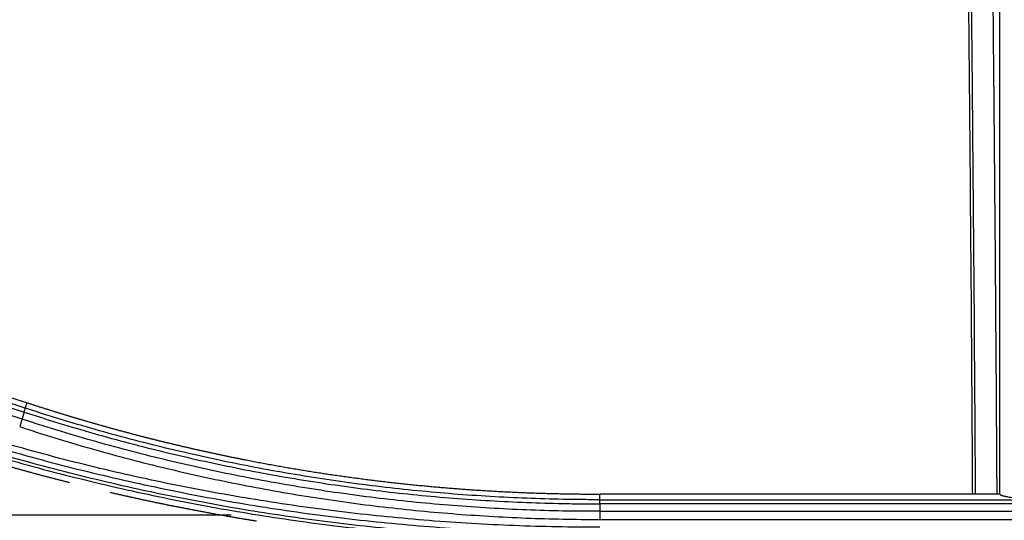
# Model space of a CAD drawing. Units: millimetres. Extents: x 15302 to 21066, y -2355 to 1756.
# Drawn here: x 16740 to 16787, y 667 to 690 of the extents above; entities that cross this region are included whole.
import ezdxf

# ---------------------------------------------------------------- set-up
doc = ezdxf.new("R2010")
doc.units = ezdxf.units.MM
doc.layers.add('LG-Product', color=3, linetype='Continuous')

msp = doc.modelspace()

# ---------------------------------------------------------------- linework, layer by layer
at = {"layer": 'LG-Product', "linetype": 'Continuous'}
for p, q in [((16740.582, 672.072), (16740.666, 672.325)), ((16786.461, 668.026), (16767.623, 668.026)), ((16767.623, 667.761), (16767.623, 668.026)), ((16767.623, 667.761), (16811.623, 667.761)), ((16811.623, 667.566), (16767.623, 667.566)), ((16750.275, 667.04), (16563.498, 667.04)), ((16767.623, 667.215), (16811.623, 667.215)), ((16767.623, 666.834), (16789.623, 666.834))]:
    msp.add_line(p, q, dxfattribs=at)
for points, knots in [([(16784.856, 702.466), (16784.878, 700.624), (16784.899, 698.783), (16784.935, 695.406), (16784.951, 693.868), (16784.982, 690.794), (16784.997, 689.259), (16785.04, 684.655), (16785.092, 678.525), (16785.135, 672.413), (16785.157, 668.915), (16785.159, 668.467), (16785.162, 668.019)], [0, 0, 0, 0, 0.15955, 0.15955, 0.293093, 0.293093, 0.426635, 0.426635, 0.69372, 0.960805, 0.960805, 1, 1, 1, 1]), ([(16785.314, 668.018), (16785.298, 670.696), (16785.28, 673.378), (16785.236, 679.254), (16785.21, 682.45), (16785.166, 687.251), (16785.151, 688.853), (16785.12, 692.059), (16785.104, 693.663), (16785.061, 697.666), (16785.034, 700.065), (16785.006, 702.468)], [0, 0, 0, 0, 0.234567, 0.234567, 0.513273, 0.513273, 0.652627, 0.652627, 0.79198, 0.79198, 1, 1, 1, 1]), ([(16786.004, 702.466), (16786.033, 700.046), (16786.06, 697.628), (16786.102, 693.599), (16786.118, 691.987), (16786.15, 688.763), (16786.165, 687.152), (16786.187, 684.737), (16786.194, 683.932), (16786.204, 682.725), (16786.208, 682.323), (16786.214, 681.519), (16786.231, 679.508), (16786.247, 677.501), (16786.278, 673.264), (16786.296, 670.636), (16786.311, 668.013)], [0, 0, 0, 0, 0.209754, 0.209754, 0.3498, 0.3498, 0.489847, 0.489847, 0.55987, 0.55987, 0.594881, 0.594881, 0.629893, 0.769939, 0.769939, 1, 1, 1, 1]), ([(16786.461, 689.989), (16786.461, 692.066), (16786.461, 694.145), (16786.461, 697.265), (16786.461, 698.306), (16786.461, 700.388), (16786.461, 701.43), (16786.461, 702.471)], [0, 0, 0, 0, 0.5, 0.5, 0.75, 0.75, 1, 1, 1, 1]), ([(16786.461, 668.026), (16786.461, 671.67), (16786.461, 675.323), (16786.461, 680.814), (16786.461, 682.647), (16786.461, 685.399), (16786.461, 686.316), (16786.461, 688.152), (16786.461, 689.071), (16786.461, 689.989)], [0, 0, 0, 0, 0.5, 0.5, 0.75, 0.75, 0.875, 0.875, 1, 1, 1, 1]), ([(16740.528, 671.888), (16740.536, 671.913), (16740.543, 671.936), (16740.556, 671.978), (16740.562, 671.996), (16740.571, 672.028), (16740.575, 672.041), (16740.58, 672.061), (16740.582, 672.068), (16740.582, 672.072)], [0, 0, 0, 0, 0.25, 0.25, 0.5, 0.5, 0.75, 0.75, 1, 1, 1, 1]), ([(16767.623, 667.761), (16767.551, 667.761), (16767.479, 667.762), (16767.336, 667.762), (16767.121, 667.763), (16766.619, 667.766), (16765.616, 667.781), (16764.757, 667.806), (16763.612, 667.851), (16763.039, 667.879), (16761.895, 667.946), (16761.323, 667.985), (16759.609, 668.12), (16758.469, 668.232), (16756.763, 668.435), (16756.194, 668.508), (16755.059, 668.666), (16754.492, 668.75), (16752.794, 669.021), (16751.667, 669.224), (16749.421, 669.675), (16748.303, 669.923), (16746.632, 670.328), (16746.077, 670.468), (16744.97, 670.76), (16743.865, 671.063), (16742.493, 671.468), (16741.536, 671.765), (16741.059, 671.918), (16740.855, 671.984), (16740.718, 672.028), (16740.65, 672.05), (16740.582, 672.072)], [0, 0, 0, 0, 0.007813, 0.007813, 0.015625, 0.03125, 0.0625, 0.125, 0.125, 0.1875, 0.1875, 0.25, 0.25, 0.375, 0.375, 0.4375, 0.4375, 0.5, 0.5, 0.625, 0.625, 0.75, 0.75, 0.8125, 0.8125, 0.875, 0.9375, 0.96875, 0.984375, 0.992187, 0.992187, 1, 1, 1, 1]), ([(16740.666, 672.325), (16740.714, 672.309), (16740.809, 672.278), (16740.952, 672.232), (16741.095, 672.185), (16741.238, 672.14), (16741.381, 672.094), (16741.524, 672.049), (16741.668, 672.003), (16741.811, 671.959), (16741.954, 671.914), (16742.097, 671.87), (16742.241, 671.826), (16742.384, 671.782), (16742.527, 671.738), (16742.671, 671.695), (16742.814, 671.652), (16742.958, 671.609), (16743.101, 671.566), (16743.245, 671.524), (16743.388, 671.482), (16743.532, 671.44), (16743.676, 671.399), (16743.82, 671.357), (16743.963, 671.316), (16744.107, 671.276), (16744.251, 671.235), (16744.395, 671.195), (16744.539, 671.155), (16744.683, 671.115), (16744.827, 671.075), (16744.971, 671.036), (16745.115, 670.997), (16745.259, 670.958), (16745.403, 670.92), (16745.547, 670.882), (16745.692, 670.844), (16745.836, 670.806), (16745.98, 670.769), (16746.125, 670.731), (16746.269, 670.694), (16746.413, 670.658), (16746.558, 670.621), (16746.702, 670.585), (16746.847, 670.549), (16746.992, 670.513), (16747.136, 670.478), (16747.281, 670.443), (16747.426, 670.408), (16747.57, 670.373), (16747.715, 670.339), (16747.86, 670.305), (16748.005, 670.271), (16748.15, 670.237), (16748.295, 670.204), (16748.44, 670.171), (16748.585, 670.138), (16748.73, 670.105), (16748.875, 670.073), (16749.02, 670.041), (16749.165, 670.009), (16749.311, 669.977), (16749.456, 669.946), (16749.601, 669.915), (16749.746, 669.884), (16749.892, 669.853), (16750.037, 669.823), (16750.183, 669.793), (16750.328, 669.763), (16750.474, 669.733), (16750.619, 669.704), (16750.765, 669.675), (16750.911, 669.646), (16751.056, 669.617), (16751.202, 669.589), (16751.348, 669.561), (16751.494, 669.533), (16751.639, 669.506), (16751.785, 669.478), (16751.931, 669.451), (16752.077, 669.425), (16752.223, 669.398), (16752.369, 669.372), (16752.515, 669.346), (16752.662, 669.32), (16752.808, 669.295), (16752.954, 669.269), (16753.1, 669.244), (16753.246, 669.219), (16753.393, 669.195), (16753.539, 669.171), (16753.686, 669.147), (16753.832, 669.123), (16753.978, 669.1), (16754.125, 669.076), (16754.272, 669.053), (16754.418, 669.031), (16754.565, 669.008), (16754.711, 668.986), (16754.858, 668.964), (16755.005, 668.942), (16755.152, 668.921), (16755.299, 668.9), (16755.445, 668.879), (16755.592, 668.858), (16755.739, 668.838), (16755.886, 668.817), (16756.033, 668.797), (16756.18, 668.778), (16756.328, 668.758), (16756.475, 668.739), (16756.622, 668.72), (16756.769, 668.702), (16756.916, 668.683), (16757.064, 668.665), (16757.211, 668.647), (16757.358, 668.63), (16757.506, 668.612), (16757.653, 668.595), (16757.801, 668.578), (16757.948, 668.562), (16758.096, 668.545), (16758.243, 668.529), (16758.391, 668.513), (16758.539, 668.498), (16758.687, 668.482), (16758.834, 668.467), (16758.982, 668.452), (16759.13, 668.438), (16759.278, 668.423), (16759.426, 668.409), (16759.574, 668.395), (16759.722, 668.382), (16759.87, 668.369), (16760.018, 668.355), (16760.166, 668.343), (16760.314, 668.33), (16760.462, 668.318), (16760.611, 668.306), (16760.759, 668.294), (16760.907, 668.282), (16761.056, 668.271), (16761.204, 668.26), (16761.353, 668.249), (16761.501, 668.239), (16761.65, 668.228), (16761.798, 668.218), (16761.947, 668.209), (16762.095, 668.199), (16762.244, 668.19), (16762.393, 668.181), (16762.542, 668.172), (16762.69, 668.164), (16762.839, 668.155), (16762.988, 668.147), (16763.137, 668.14), (16763.286, 668.132), (16763.435, 668.125), (16763.584, 668.118), (16763.733, 668.111), (16763.882, 668.105), (16764.031, 668.099), (16764.18, 668.093), (16764.33, 668.087), (16764.479, 668.081), (16764.628, 668.076), (16764.778, 668.071), (16764.927, 668.067), (16765.076, 668.062), (16765.226, 668.058), (16765.375, 668.054), (16765.525, 668.05), (16765.674, 668.047), (16765.824, 668.044), (16765.974, 668.041), (16766.123, 668.038), (16766.273, 668.036), (16766.423, 668.034), (16766.573, 668.032), (16766.723, 668.03), (16766.872, 668.029), (16767.022, 668.028), (16767.172, 668.027), (16767.322, 668.026), (16767.472, 668.026), (16767.573, 668.026), (16767.623, 668.026)], [0, 0, 0, 0, 0.005488, 0.010974, 0.016458, 0.021941, 0.027422, 0.032902, 0.038381, 0.043858, 0.049333, 0.054807, 0.06028, 0.065751, 0.071221, 0.07669, 0.082157, 0.087623, 0.093087, 0.09855, 0.104012, 0.109473, 0.114932, 0.12039, 0.125847, 0.131303, 0.136757, 0.14221, 0.147662, 0.153113, 0.158563, 0.164012, 0.16946, 0.174906, 0.180352, 0.185796, 0.191239, 0.196682, 0.202123, 0.207563, 0.213003, 0.218441, 0.223879, 0.229315, 0.234751, 0.240186, 0.24562, 0.251053, 0.256485, 0.261917, 0.267347, 0.272777, 0.278206, 0.283634, 0.289062, 0.294489, 0.299915, 0.30534, 0.310765, 0.316189, 0.321612, 0.327035, 0.332458, 0.337879, 0.3433, 0.348721, 0.354141, 0.35956, 0.364979, 0.370397, 0.375815, 0.381233, 0.38665, 0.392066, 0.397483, 0.402898, 0.408314, 0.413729, 0.419144, 0.424558, 0.429972, 0.435386, 0.440799, 0.446213, 0.451626, 0.457038, 0.462451, 0.467863, 0.473275, 0.478687, 0.484099, 0.489511, 0.494923, 0.500334, 0.505746, 0.511157, 0.516568, 0.52198, 0.527391, 0.532802, 0.538213, 0.543625, 0.549036, 0.554448, 0.559859, 0.565271, 0.570683, 0.576095, 0.581507, 0.586919, 0.592331, 0.597744, 0.603157, 0.60857, 0.613983, 0.619397, 0.624811, 0.630225, 0.635639, 0.641054, 0.64647, 0.651885, 0.657301, 0.662717, 0.668134, 0.673551, 0.678969, 0.684387, 0.689806, 0.695225, 0.700644, 0.706065, 0.711485, 0.716907, 0.722328, 0.727751, 0.733174, 0.738598, 0.744022, 0.749447, 0.754873, 0.760299, 0.765726, 0.771154, 0.776583, 0.782012, 0.787442, 0.792873, 0.798305, 0.803737, 0.809171, 0.814605, 0.82004, 0.825476, 0.830913, 0.836351, 0.84179, 0.84723, 0.85267, 0.858112, 0.863555, 0.868999, 0.874444, 0.879889, 0.885336, 0.890785, 0.896234, 0.901684, 0.907135, 0.912588, 0.918042, 0.923497, 0.928953, 0.93441, 0.939869, 0.945329, 0.95079, 0.956252, 0.961716, 0.967181, 0.972648, 0.978115, 0.983584, 0.989055, 0.994527, 1, 1, 1, 1]), ([(16740.528, 671.888), (16740.596, 671.866), (16740.664, 671.844), (16740.801, 671.799), (16741.006, 671.733), (16741.484, 671.58), (16742.442, 671.282), (16743.267, 671.038), (16744.922, 670.567), (16746.032, 670.274), (16748.264, 669.733), (16750.505, 669.236), (16752.764, 668.829), (16754.465, 668.557), (16755.033, 668.473), (16756.171, 668.314), (16756.741, 668.241), (16758.451, 668.038), (16759.593, 667.925), (16761.31, 667.79), (16761.883, 667.751), (16763.03, 667.683), (16763.604, 667.655), (16764.751, 667.61), (16765.612, 667.585), (16766.617, 667.571), (16767.12, 667.567), (16767.335, 667.566), (16767.479, 667.566), (16767.551, 667.566), (16767.623, 667.566)], [0, 0, 0, 0, 0.007813, 0.007813, 0.015625, 0.03125, 0.0625, 0.125, 0.125, 0.25, 0.25, 0.375, 0.5, 0.5, 0.5625, 0.5625, 0.625, 0.625, 0.75, 0.75, 0.8125, 0.8125, 0.875, 0.875, 0.9375, 0.96875, 0.984375, 0.992188, 0.992188, 1, 1, 1, 1]), ([(16736.035, 671.225), (16736.353, 671.121), (16736.671, 671.018), (16737.309, 670.816), (16737.628, 670.716), (16738.587, 670.422), (16739.229, 670.232), (16740.515, 669.866), (16741.161, 669.689), (16742.454, 669.348), (16743.103, 669.184), (16745.054, 668.711), (16746.361, 668.422), (16748.329, 668.027), (16748.987, 667.902), (16750.304, 667.664), (16751.623, 667.44), (16752.947, 667.243), (16754.272, 667.058), (16754.936, 666.972), (16756.266, 666.814), (16756.931, 666.741), (16758.264, 666.609), (16758.93, 666.55), (16760.265, 666.445), (16760.933, 666.399), (16762.27, 666.32), (16763.607, 666.255), (16764.945, 666.216), (16765.949, 666.196), (16766.283, 666.192), (16766.953, 666.185), (16767.288, 666.184), (16767.623, 666.184)], [0, 0, 0, 0, 0.03125, 0.03125, 0.0625, 0.0625, 0.125, 0.125, 0.1875, 0.1875, 0.25, 0.25, 0.375, 0.375, 0.4375, 0.4375, 0.5, 0.5625, 0.5625, 0.625, 0.625, 0.6875, 0.6875, 0.75, 0.75, 0.8125, 0.8125, 0.875, 0.9375, 0.9375, 0.96875, 0.96875, 1, 1, 1, 1]), ([(16767.623, 666.464), (16766.276, 666.463), (16764.934, 666.489), (16762.258, 666.595), (16759.591, 666.753), (16755.617, 667.148), (16751.667, 667.699), (16747.744, 668.406), (16743.846, 669.269), (16739.973, 670.29), (16737.409, 671.076), (16736.131, 671.497)], [0, 0, 0, 0, 0.125, 0.125, 0.25, 0.375, 0.5, 0.625, 0.75, 0.875, 1, 1, 1, 1]), ([(16740.432, 671.556), (16740.425, 671.53), (16740.417, 671.503), (16740.399, 671.446), (16740.39, 671.417), (16740.371, 671.356), (16740.361, 671.324), (16740.34, 671.262), (16740.33, 671.23), (16740.319, 671.199)], [0, 0, 0, 0, 0.25, 0.25, 0.5, 0.5, 0.75, 0.75, 1, 1, 1, 1]), ([(16740.319, 671.199), (16740.869, 671.018), (16741.42, 670.843), (16742.526, 670.503), (16743.08, 670.339), (16744.748, 669.863), (16745.866, 669.568), (16747.552, 669.159), (16748.115, 669.029), (16749.245, 668.778), (16749.811, 668.659), (16751.512, 668.317), (16752.65, 668.112), (16754.364, 667.838), (16754.936, 667.752), (16756.082, 667.592), (16756.656, 667.517), (16758.38, 667.311), (16759.531, 667.197), (16761.262, 667.06), (16761.84, 667.02), (16762.995, 666.951), (16763.573, 666.923), (16765.307, 666.855), (16766.465, 666.833), (16767.623, 666.834)], [0, 0, 0, 0, 0.0625, 0.0625, 0.125, 0.125, 0.25, 0.25, 0.3125, 0.3125, 0.375, 0.375, 0.5, 0.5, 0.5625, 0.5625, 0.625, 0.625, 0.75, 0.75, 0.8125, 0.8125, 0.875, 0.875, 1, 1, 1, 1]), ([(16767.623, 667.215), (16767.551, 667.215), (16767.478, 667.215), (16767.334, 667.215), (16767.118, 667.215), (16766.614, 667.218), (16765.605, 667.232), (16764.165, 667.274), (16763.014, 667.331), (16761.864, 667.399), (16761.288, 667.439), (16759.565, 667.575), (16758.418, 667.689), (16756.702, 667.894), (16756.13, 667.968), (16754.989, 668.127), (16754.419, 668.212), (16752.712, 668.485), (16751.579, 668.689), (16749.885, 669.029), (16749.321, 669.148), (16748.196, 669.397), (16747.635, 669.527), (16745.956, 669.934), (16744.843, 670.227), (16743.182, 670.7), (16742.629, 670.863), (16741.803, 671.117), (16741.391, 671.245), (16740.911, 671.399), (16740.706, 671.466), (16740.569, 671.511), (16740.5, 671.533), (16740.432, 671.556)], [0, 0, 0, 0, 0.007813, 0.007813, 0.015625, 0.03125, 0.0625, 0.125, 0.1875, 0.1875, 0.25, 0.25, 0.375, 0.375, 0.4375, 0.4375, 0.5, 0.5, 0.625, 0.625, 0.6875, 0.6875, 0.75, 0.75, 0.875, 0.875, 0.9375, 0.9375, 0.96875, 0.984375, 0.992187, 0.992187, 1, 1, 1, 1]), ([(16735.889, 670.837), (16735.969, 670.811), (16736.049, 670.785), (16736.209, 670.733), (16736.449, 670.656), (16737.009, 670.477), (16738.131, 670.128), (16739.098, 669.843), (16740.39, 669.475), (16741.039, 669.298), (16742.339, 668.955), (16742.99, 668.791), (16744.297, 668.474), (16744.952, 668.322), (16746.264, 668.031), (16747.579, 667.754), (16748.9, 667.503), (16750.223, 667.264), (16750.886, 667.152), (16752.878, 666.834), (16754.21, 666.649), (16756.213, 666.412), (16756.882, 666.339), (16758.22, 666.207), (16758.89, 666.148), (16760.231, 666.043), (16760.902, 665.997), (16762.245, 665.918), (16763.588, 665.853), (16764.932, 665.813), (16765.941, 665.794), (16766.277, 665.789), (16766.782, 665.784), (16767.034, 665.782), (16767.286, 665.781), (16767.454, 665.781), (16767.538, 665.781), (16767.623, 665.781)], [0, 0, 0, 0, 0.007812, 0.007812, 0.015625, 0.03125, 0.0625, 0.125, 0.125, 0.1875, 0.1875, 0.25, 0.25, 0.3125, 0.3125, 0.375, 0.4375, 0.4375, 0.5, 0.5, 0.625, 0.625, 0.6875, 0.6875, 0.75, 0.75, 0.8125, 0.8125, 0.875, 0.9375, 0.9375, 0.96875, 0.96875, 0.984375, 0.992187, 0.992187, 1, 1, 1, 1]), ([(16767.623, 665.916), (16766.951, 665.917), (16766.279, 665.923), (16764.936, 665.949), (16763.594, 665.988), (16762.253, 666.054), (16760.912, 666.132), (16760.242, 666.178), (16758.903, 666.283), (16758.234, 666.343), (16756.898, 666.474), (16756.23, 666.547), (16754.23, 666.784), (16752.901, 666.969), (16750.912, 667.286), (16750.249, 667.399), (16748.928, 667.637), (16747.61, 667.888), (16746.296, 668.165), (16744.986, 668.456), (16744.332, 668.607), (16743.028, 668.924), (16742.377, 669.088), (16741.079, 669.43), (16740.432, 669.608), (16739.142, 669.975), (16738.177, 670.26), (16737.216, 670.559), (16736.576, 670.762), (16736.257, 670.864), (16735.938, 670.969)], [0, 0, 0, 0, 0.0625, 0.0625, 0.125, 0.1875, 0.1875, 0.25, 0.25, 0.3125, 0.3125, 0.375, 0.375, 0.5, 0.5, 0.5625, 0.5625, 0.625, 0.6875, 0.6875, 0.75, 0.75, 0.8125, 0.8125, 0.875, 0.875, 0.9375, 0.96875, 0.96875, 1, 1, 1, 1]), ([(16742.666, 668.561), (16742.646, 668.566), (16742.571, 668.585), (16742.442, 668.618), (16742.28, 668.659), (16742.117, 668.701), (16741.954, 668.743), (16741.791, 668.786), (16741.628, 668.828), (16741.465, 668.871), (16741.303, 668.915), (16741.14, 668.958), (16740.978, 669.002), (16740.815, 669.046), (16740.652, 669.091), (16740.49, 669.135), (16740.328, 669.18), (16740.165, 669.225), (16740.003, 669.271), (16739.841, 669.317), (16739.678, 669.363), (16739.516, 669.409), (16739.354, 669.456), (16739.192, 669.502), (16739.03, 669.549), (16738.868, 669.597), (16738.706, 669.645), (16738.544, 669.692), (16738.382, 669.741), (16738.22, 669.789), (16738.058, 669.838), (16737.896, 669.887), (16737.735, 669.936), (16737.573, 669.986), (16737.411, 670.036), (16737.25, 670.086), (16737.088, 670.136), (16736.926, 670.187), (16736.765, 670.238), (16736.604, 670.289), (16736.442, 670.341), (16736.281, 670.393), (16736.12, 670.445), (16735.958, 670.497), (16735.851, 670.532), (16735.797, 670.55)], [0, 0, 0, 0, 0.008796, 0.0323, 0.055808, 0.07932, 0.102836, 0.126355, 0.149879, 0.173407, 0.19694, 0.220476, 0.244017, 0.267563, 0.291112, 0.314667, 0.338226, 0.361789, 0.385357, 0.408931, 0.432509, 0.456091, 0.479679, 0.503272, 0.52687, 0.550473, 0.574082, 0.597695, 0.621314, 0.644939, 0.668569, 0.692204, 0.715846, 0.739492, 0.763145, 0.786803, 0.810467, 0.834138, 0.857814, 0.881496, 0.905184, 0.928879, 0.95258, 0.976287, 1, 1, 1, 1]), ([(16751.471, 666.75), (16751.416, 666.759), (16751.305, 666.776), (16751.14, 666.803), (16750.975, 666.83), (16750.81, 666.858), (16750.645, 666.885), (16750.48, 666.913), (16750.314, 666.942), (16750.149, 666.97), (16749.984, 666.999), (16749.82, 667.028), (16749.655, 667.057), (16749.49, 667.087), (16749.325, 667.117), (16749.16, 667.147), (16748.996, 667.177), (16748.831, 667.208), (16748.666, 667.239), (16748.502, 667.27), (16748.337, 667.301), (16748.173, 667.333), (16748.008, 667.365), (16747.844, 667.397), (16747.679, 667.43), (16747.515, 667.463), (16747.351, 667.496), (16747.187, 667.529), (16747.022, 667.563), (16746.858, 667.597), (16746.694, 667.631), (16746.53, 667.666), (16746.366, 667.701), (16746.202, 667.736), (16746.038, 667.771), (16745.874, 667.807), (16745.71, 667.842), (16745.547, 667.879), (16745.383, 667.915), (16745.219, 667.952), (16745.055, 667.989), (16744.892, 668.026), (16744.734, 668.062), (16744.63, 668.086), (16744.582, 668.097)], [0, 0, 0, 0, 0.023844, 0.047688, 0.071532, 0.095377, 0.119222, 0.143068, 0.166914, 0.190761, 0.214609, 0.238458, 0.262308, 0.286159, 0.310011, 0.333864, 0.357718, 0.381573, 0.40543, 0.429288, 0.453148, 0.477009, 0.500871, 0.524736, 0.548602, 0.57247, 0.596339, 0.620211, 0.644084, 0.66796, 0.691838, 0.715718, 0.7396, 0.763484, 0.787371, 0.811261, 0.835152, 0.859047, 0.882944, 0.906844, 0.930746, 0.954652, 0.97856, 1, 1, 1, 1]), ([(16788.461, 667.782), (16788.329, 667.782), (16788.199, 667.783), (16788.008, 667.788), (16787.944, 667.79), (16787.85, 667.793), (16787.819, 667.795), (16787.757, 667.797), (16787.726, 667.799), (16787.575, 667.806), (16787.46, 667.814), (16787.324, 667.825), (16787.284, 667.828), (16787.244, 667.832), (16787.218, 667.834), (16787.206, 667.836), (16787.142, 667.842), (16787.093, 667.847), (16786.955, 667.864), (16786.872, 667.877), (16786.781, 667.893), (16786.763, 667.897), (16786.729, 667.903), (16786.713, 667.907), (16786.667, 667.918), (16786.611, 667.932), (16786.567, 667.947), (16786.538, 667.958), (16786.53, 667.962), (16786.514, 667.97), (16786.506, 667.974), (16786.474, 667.994), (16786.461, 668.009), (16786.461, 668.026)], [0, 0, 0, 0, 0.125, 0.125, 0.1875, 0.1875, 0.21875, 0.21875, 0.25, 0.25, 0.375, 0.375, 0.40625, 0.421875, 0.421875, 0.4375, 0.4375, 0.5, 0.5, 0.625, 0.625, 0.65625, 0.65625, 0.6875, 0.6875, 0.75, 0.8125, 0.8125, 0.84375, 0.84375, 0.875, 0.875, 1, 1, 1, 1]), ([(16767.622, 667.566), (16767.622, 667.592), (16767.622, 667.617), (16767.622, 667.662), (16767.622, 667.681), (16767.623, 667.715), (16767.623, 667.729), (16767.623, 667.75), (16767.623, 667.757), (16767.623, 667.761)], [0, 0, 0, 0, 0.25, 0.25, 0.5, 0.5, 0.75, 0.75, 1, 1, 1, 1]), ([(16767.623, 667.215), (16767.623, 667.188), (16767.623, 667.159), (16767.623, 667.098), (16767.623, 667.067), (16767.623, 667.002), (16767.623, 666.968), (16767.623, 666.901), (16767.623, 666.868), (16767.623, 666.834)], [0, 0, 0, 0, 0.25, 0.25, 0.5, 0.5, 0.75, 0.75, 1, 1, 1, 1])]:
    msp.add_open_spline(points, degree=3, knots=knots, dxfattribs=at)
for points, degree in [([(16740.582, 672.072), (16732.98, 674.56), (16725.377, 677.047), (16717.773, 679.536)], 3), ([(16717.857, 679.79), (16725.461, 677.301), (16733.065, 674.813), (16740.666, 672.325)], 3), ([(16740.432, 671.556), (16732.83, 674.046), (16725.227, 676.537), (16717.623, 679.029)], 3), ([(16717.719, 679.356), (16725.323, 676.866), (16732.926, 674.377), (16740.528, 671.888)], 3), ([(16740.528, 671.888), (16740.432, 671.556)], 1), ([(16767.623, 667.566), (16767.623, 667.215)], 1)]:
    msp.add_open_spline(points, degree=degree, dxfattribs=at)

doc.saveas('drawing.dxf')
